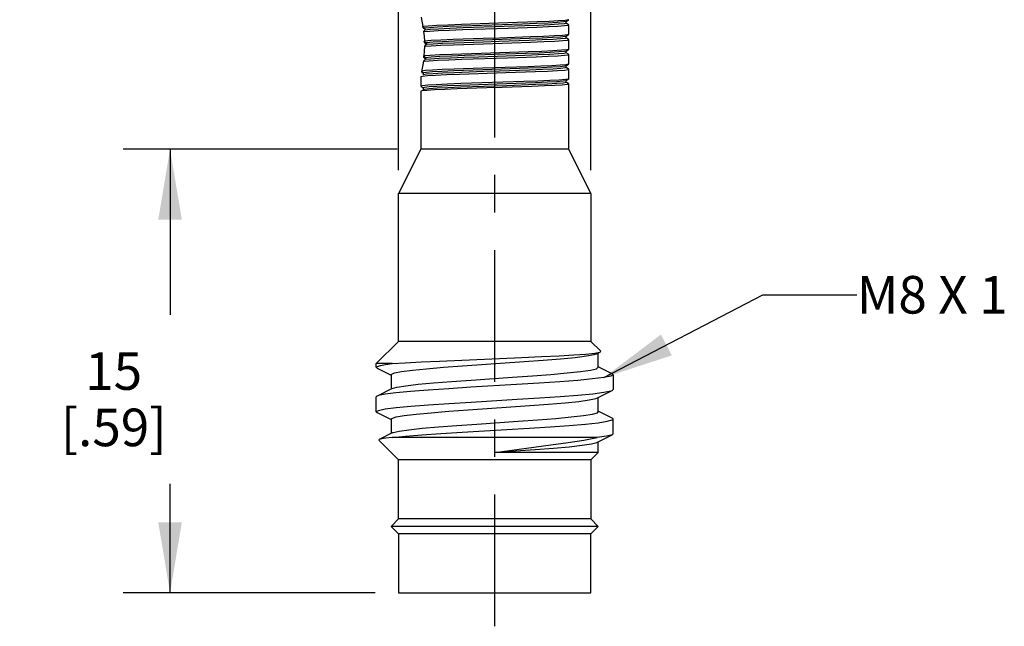
# Model space of a CAD drawing. Units: inches. Extents: x 0.4 to 16.6, y 0.6 to 10.4.
# Drawn here: x 6.7 to 9.3, y 4.1 to 5.7 of the extents above; entities that cross this region are included whole.
import ezdxf

# ---------------------------------------------------------------- set-up
doc = ezdxf.new("R2010")
doc.units = ezdxf.units.IN
doc.header["$LTSCALE"] = 0.935
doc.header["$MEASUREMENT"] = 0
doc.linetypes.add('CENTER', pattern=[0.6, 0.375, -0.075, 0.075, -0.075])
doc.layers.get('0').update_dxf_attribs({"linetype": 'CONTINUOUS'})
for name, color, linetype in [('AXIS', 7, 'CONTINUOUS'), ('NOTES', 7, 'CONTINUOUS'), ('SCHEME_DIMS', 7, 'CONTINUOUS')]:
    doc.layers.add(name, color=color, linetype=linetype)
doc.dimstyles.new('DIMSTYLE_1', dxfattribs={"dimtxt": 0.1, "dimasz": 0.1875, "dimexe": 0.18, "dimexo": 0.0625, "dimgap": 0.09, "dimtad": 0, "dimtih": 1, "dimtoh": 1, "dimdec": 1, "dimlfac": 0.5, "dimzin": 4, "dimdsep": 46, "dimtxsty": 'STANDARD', "dimblk": '_FILLED', "dimblk1": '_FILLED', "dimblk2": '_FILLED', "dimcen": 0.09, "dimadec": 0, "dimazin": 0, "dimtp": 0.1, "dimtm": 0.1, "dimtfac": 1, "dimtdec": 1, "dimtofl": 0, "dimtmove": 0, "dimatfit": 3, "dimldrblk": '_FILLED', "dimfxl": 1, "dimtolj": 1, "dimtzin": 4, "dimarcsym": 0})
doc.dimstyles.get("Standard").update_dxf_attribs({"dimtxt": 0.1, "dimasz": 0.1875, "dimexe": 0.18, "dimexo": 0.0625, "dimgap": 0.09, "dimtad": 0, "dimtih": 1, "dimtoh": 1, "dimdec": 3, "dimzin": 4, "dimdsep": 46, "dimtxsty": 'STANDARD', "dimblk": '_FILLED', "dimblk1": '_FILLED', "dimblk2": '_FILLED', "dimcen": 0.09, "dimadec": 0, "dimazin": 0, "dimtol": 1, "dimtp": 0.005, "dimtm": 0.005, "dimtfac": 1, "dimtdec": 3, "dimtofl": 0, "dimtmove": 0, "dimatfit": 3, "dimldrblk": '_FILLED', "dimfxl": 1, "dimtolj": 1, "dimtzin": 4, "dimarcsym": 0})

# ---------------------------------------------------------------- blocks, each defined once
blk = doc.blocks.new('_FILLED')
at = {"color": 0, "linetype": 'BYBLOCK'}
blk.add_solid([(0, 0), (-1, 0.167), (-1, -0.167)], dxfattribs=at)
blk = doc.blocks.new('*D2')
at = {"layer": 'SCHEME_DIMS', "color": 2, "linetype": 'CONTINUOUS'}
for p, q in [((7.6809, 5.3381), (6.9515, 5.3381)), ((7.0765, 5.3381), (7.0765, 4.8975)), ((7.0765, 4.157), (7.0765, 4.4475)), ((7.6218, 4.157), (6.9515, 4.157))]:
    blk.add_line(p, q, dxfattribs=at)
at = {"layer": 'SCHEME_DIMS', "color": 2, "linetype": 'CONTINUOUS', "xscale": 0.1875, "yscale": 0.1875, "zscale": 0.1875}
for p, rotation in [((7.0765, 5.3381), 90), ((7.0765, 4.157), 270)]:
    blk.add_blockref('_FILLED', p, dxfattribs=dict(at, rotation=rotation))
at = {"layer": 'SCHEME_DIMS', "color": 2, "linetype": 'CONTINUOUS', "insert": (6.9265, 4.7975), "char_height": 0.1, "width": 0.5, "attachment_point": 2, "line_spacing_factor": 0.9}
blk.add_mtext('15\\P[.59]', dxfattribs=at)
blk = doc.blocks.new('*D3')
at = {"layer": 'SCHEME_DIMS', "color": 2, "linetype": 'CONTINUOUS'}
for p, q in [((7.6843, 5.2825), (7.6843, 8.3177)), ((8.1962, 5.2825), (8.1962, 8.3177)), ((7.6843, 8.1927), (7.2843, 8.1927)), ((8.1962, 8.1927), (8.6577, 8.1927))]:
    blk.add_line(p, q, dxfattribs=at)
at = {"layer": 'SCHEME_DIMS', "color": 2, "linetype": 'CONTINUOUS', "xscale": 0.1875, "yscale": 0.1875, "zscale": 0.1875}
blk.add_blockref('_FILLED', (7.6843, 8.1927), dxfattribs=at)
at = {"layer": 'SCHEME_DIMS', "color": 2, "linetype": 'CONTINUOUS', "xscale": 0.1875, "yscale": 0.1875, "zscale": 0.1875, "rotation": 180}
blk.add_blockref('_FILLED', (8.1962, 8.1927), dxfattribs=at)
at = {"layer": 'SCHEME_DIMS', "color": 2, "linetype": 'CONTINUOUS', "insert": (8.7577, 8.2427), "char_height": 0.1, "width": 0.5, "attachment_point": 1, "line_spacing_factor": 0.9}
blk.add_mtext('6,5\\P[.26]', dxfattribs=at)

msp = doc.modelspace()

# ---------------------------------------------------------------- linework, layer by layer
at = {"color": 7, "linetype": 'CONTINUOUS'}
for p, q in [((7.749, 5.6644), (7.7538, 5.6598)), ((7.7495, 5.6613), (7.749, 5.6644)), ((7.7519, 5.6592), (7.7495, 5.6613)), ((7.7542, 5.6572), (7.7519, 5.6592)), ((8.0145, 5.6709), (7.852, 5.6654)), ((8.0203, 5.6661), (7.8564, 5.6605)), ((8.1306, 5.6779), (8.1369, 5.6823)), ((8.1369, 5.6691), (8.1306, 5.6735)), ((8.1308, 5.6732), (8.1308, 5.6782)), ((8.1371, 5.6826), (8.1369, 5.6823)), ((8.1371, 5.6689), (8.1369, 5.6691)), ((8.1371, 5.6432), (8.1371, 5.6689)), ((8.1306, 5.6386), (8.1369, 5.6429)), ((8.1369, 5.6298), (8.1306, 5.6341)), ((8.1308, 5.6338), (8.1308, 5.6389)), ((8.1371, 5.6432), (8.1369, 5.6429)), ((7.7532, 5.6215), (7.753, 5.6255)), ((7.7708, 5.6268), (7.7531, 5.6255)), ((7.7531, 5.6255), (7.7548, 5.6237)), ((7.7548, 5.62), (7.7532, 5.6215)), ((7.7548, 5.6132), (7.7533, 5.6118)), ((7.7548, 5.6237), (7.7589, 5.6211)), ((7.7548, 5.6237), (7.7548, 5.62)), ((7.7591, 5.6172), (7.7548, 5.62)), ((7.7554, 5.6137), (7.7548, 5.6132)), ((8.1371, 5.6295), (8.1369, 5.6298)), ((8.1371, 5.6038), (8.1371, 5.6295)), ((7.7516, 5.5823), (7.7519, 5.586)), ((7.7548, 5.5789), (7.7516, 5.5823)), ((7.7689, 5.5874), (7.752, 5.586)), ((7.752, 5.586), (7.7548, 5.5826)), ((7.7548, 5.5826), (7.7562, 5.5814)), ((7.7548, 5.5826), (7.7548, 5.5789)), ((8.1306, 5.5992), (8.1369, 5.6035)), ((8.1369, 5.5904), (8.1306, 5.5947)), ((8.1308, 5.5944), (8.1308, 5.5995)), ((8.1371, 5.6038), (8.1369, 5.6035)), ((8.1371, 5.5901), (8.1369, 5.5904)), ((8.1371, 5.5644), (8.1371, 5.5901)), ((7.7526, 5.5741), (7.7504, 5.5721)), ((7.7548, 5.576), (7.7526, 5.5741)), ((7.7552, 5.5786), (7.7548, 5.5789)), ((7.7553, 5.5763), (7.7548, 5.576)), ((8.1306, 5.5598), (8.1369, 5.5642)), ((8.1369, 5.551), (8.1306, 5.5554)), ((8.1308, 5.5551), (8.1308, 5.5601)), ((8.1371, 5.5644), (8.1369, 5.5642)), ((7.7434, 5.5311), (7.7436, 5.5313)), ((7.7434, 5.5311), (7.7434, 5.5054)), ((7.7436, 5.5313), (7.7479, 5.5324)), ((7.7472, 5.542), (7.7454, 5.5439)), ((7.7475, 5.542), (7.7472, 5.542)), ((7.7472, 5.542), (7.7499, 5.5401)), ((7.7497, 5.5404), (7.7497, 5.5354)), ((7.7505, 5.536), (7.7499, 5.5357)), ((8.1371, 5.5507), (8.1369, 5.551)), ((8.1371, 5.5251), (8.1371, 5.5507)), ((7.7436, 5.5051), (7.7499, 5.5008)), ((7.7497, 5.5011), (7.7497, 5.496)), ((8.0174, 5.5178), (7.8503, 5.5123)), ((8.1366, 5.5246), (8.1288, 5.5233)), ((8.1306, 5.5204), (8.1369, 5.5248)), ((8.1369, 5.5117), (8.1306, 5.516)), ((8.1308, 5.5157), (8.1308, 5.5207)), ((8.1369, 5.5248), (8.1366, 5.5246)), ((8.1371, 5.5251), (8.1369, 5.5248)), ((8.1371, 5.3381), (8.1371, 5.5114)), ((7.7436, 5.492), (7.7434, 5.4917)), ((7.7434, 5.4917), (7.7434, 5.3381)), ((7.7476, 5.493), (7.7436, 5.492)), ((7.7603, 5.4943), (7.7476, 5.493)), ((7.7533, 5.4972), (7.7499, 5.4963)), ((7.7434, 5.3381), (7.6843, 5.22)), ((8.1371, 5.3381), (7.7434, 5.3381)), ((8.1962, 5.22), (8.1371, 5.3381)), ((8.1962, 5.22), (7.6843, 5.22)), ((7.6843, 4.8263), (7.6843, 5.22)), ((8.1962, 5.22), (8.1962, 4.8263)), ((7.6843, 4.8263), (7.6253, 4.7672)), ((8.1962, 4.8263), (7.6843, 4.8263)), ((8.2224, 4.8), (8.1962, 4.8263)), ((8.2133, 4.7942), (8.2216, 4.7984)), ((8.2158, 4.7574), (8.2158, 4.7955)), ((8.2216, 4.7984), (8.2224, 4.8)), ((7.7936, 4.7741), (8.0126, 4.7834)), ((7.8547, 4.7613), (8.0182, 4.7726)), ((7.6675, 4.7672), (7.6253, 4.7672)), ((7.6253, 4.7574), (7.6253, 4.7672)), ((7.6253, 4.7574), (7.628, 4.7598)), ((7.6275, 4.7551), (7.6253, 4.7574)), ((7.6275, 4.7551), (7.6647, 4.7364)), ((8.253, 4.7399), (8.2158, 4.7586)), ((7.6647, 4.7377), (7.6647, 4.6996)), ((8.253, 4.7399), (8.2552, 4.7377)), ((8.2552, 4.7377), (8.2552, 4.6983)), ((7.6672, 4.7008), (7.6275, 4.6808)), ((8.2133, 4.6761), (8.253, 4.6961)), ((8.253, 4.6961), (8.2552, 4.6983)), ((7.6275, 4.6808), (7.6253, 4.6786)), ((7.6253, 4.6392), (7.6253, 4.6786)), ((8.2158, 4.6392), (8.2158, 4.6773)), ((7.6253, 4.6392), (7.6275, 4.637)), ((7.6275, 4.637), (7.6647, 4.6183)), ((7.8699, 4.6442), (8.0333, 4.6556)), ((8.253, 4.6218), (8.2158, 4.6405)), ((7.6647, 4.6196), (7.6647, 4.5815)), ((8.2552, 4.5802), (8.2552, 4.6196)), ((7.7972, 4.5812), (7.8534, 4.5848)), ((7.8534, 4.5848), (8.0323, 4.5956)), ((7.6326, 4.5653), (7.6319, 4.5638)), ((7.6843, 4.5113), (7.6319, 4.5638)), ((7.6672, 4.5827), (7.6326, 4.5653)), ((8.213, 4.5703), (7.6675, 4.5703)), ((8.2133, 4.558), (8.253, 4.578)), ((8.2158, 4.531), (8.2158, 4.5592)), ((8.2552, 4.5802), (8.253, 4.578)), ((7.9403, 4.531), (8.0894, 4.5509)), ((8.1962, 4.5113), (7.6843, 4.5113)), ((7.6843, 4.3538), (7.6843, 4.5113)), ((8.2158, 4.531), (7.9403, 4.531)), ((8.1962, 4.5113), (8.2158, 4.531)), ((8.1962, 4.5113), (8.1962, 4.3538)), ((7.6843, 4.3538), (7.6647, 4.3341)), ((8.1962, 4.3538), (7.6843, 4.3538)), ((8.2158, 4.3341), (8.1962, 4.3538)), ((8.2158, 4.3341), (7.6647, 4.3341)), ((7.6843, 4.3144), (7.6647, 4.3341)), ((8.2158, 4.3341), (8.1962, 4.3144)), ((8.1962, 4.3144), (7.6843, 4.3144)), ((7.6843, 4.3144), (7.6843, 4.157)), ((8.1962, 4.157), (8.1962, 4.3144)), ((7.6843, 4.157), (8.1962, 4.157))]:
    msp.add_line(p, q, dxfattribs=at)
for points in [[(7.7442, 5.6891), (7.7455, 5.6831), (7.7472, 5.6746), (7.749, 5.6644)], [(7.8515, 5.6698), (7.8159, 5.6684), (7.7861, 5.6671), (7.7635, 5.6657), (7.749, 5.6644)], [(7.852, 5.6654), (7.8173, 5.664), (7.7884, 5.6626), (7.7669, 5.6612), (7.7538, 5.6598)], [(7.7538, 5.6598), (7.7542, 5.6574), (7.7546, 5.6549)], [(7.8564, 5.6605), (7.8208, 5.6591), (7.791, 5.6577), (7.7686, 5.6563), (7.7546, 5.6549)], [(8.0532, 5.6765), (7.9754, 5.6738), (7.8515, 5.6698)], [(7.8547, 5.6562), (7.976, 5.6602), (8.0521, 5.6628)], [(8.1306, 5.6779), (8.1229, 5.6764), (8.1066, 5.675), (8.0822, 5.6736), (8.051, 5.6723), (8.0145, 5.6709)], [(8.1308, 5.6732), (8.1307, 5.673), (8.125, 5.6716), (8.1101, 5.6702), (8.0869, 5.6688), (8.0564, 5.6674), (8.0203, 5.6661)], [(8.0521, 5.6628), (8.0835, 5.6641), (8.1086, 5.6654), (8.1262, 5.6668), (8.1356, 5.6681), (8.1371, 5.6689)], [(8.1369, 5.6823), (8.1362, 5.6819), (8.1276, 5.6806), (8.1103, 5.6792), (8.0851, 5.6779), (8.0532, 5.6765)], [(7.751, 5.6509), (7.7665, 5.6522), (7.7897, 5.6536), (7.8195, 5.6549), (7.8547, 5.6562)], [(7.7546, 5.6549), (7.7529, 5.653), (7.751, 5.6509)], [(7.751, 5.6509), (7.7523, 5.6384), (7.7531, 5.6255)], [(8.0351, 5.6365), (7.9527, 5.6337), (7.9095, 5.6324), (7.8296, 5.6296)], [(8.1369, 5.6429), (8.1336, 5.642), (8.1209, 5.6406), (8.0995, 5.6392), (8.0705, 5.6379), (8.0351, 5.6365)], [(7.7533, 5.6118), (7.7529, 5.5987), (7.752, 5.586)], [(7.7533, 5.6118), (7.7712, 5.6132), (7.7972, 5.6145), (7.8302, 5.6159)], [(7.8296, 5.6296), (7.7968, 5.6282), (7.7708, 5.6268)], [(7.8302, 5.6159), (7.9101, 5.6187), (8.0355, 5.6228)], [(8.0355, 5.6228), (8.0708, 5.6242), (8.0998, 5.6256), (8.1211, 5.6269), (8.1337, 5.6283), (8.1371, 5.6295)], [(7.8259, 5.5901), (7.7939, 5.5887), (7.7689, 5.5874)], [(8.0295, 5.5969), (7.9043, 5.5928), (7.8259, 5.5901)], [(7.853, 5.5774), (7.9744, 5.5814), (8.0508, 5.584)], [(8.1369, 5.6035), (8.132, 5.6024), (8.1178, 5.601), (8.0953, 5.5997), (8.0653, 5.5983), (8.0295, 5.5969)], [(8.0508, 5.584), (8.0825, 5.5853), (8.1078, 5.5866), (8.1257, 5.588), (8.1354, 5.5893), (8.1371, 5.5901)], [(7.7504, 5.5721), (7.7489, 5.5621), (7.7473, 5.5533), (7.7454, 5.5439)], [(7.7504, 5.5721), (7.7655, 5.5734), (7.7884, 5.5747), (7.818, 5.5761), (7.853, 5.5774)], [(8.028, 5.5575), (7.9082, 5.5536), (7.8323, 5.551)], [(8.1369, 5.5642), (8.1297, 5.5627), (8.1145, 5.5614), (8.0918, 5.5601), (8.0626, 5.5588), (8.028, 5.5575)], [(8.1308, 5.5551), (8.1278, 5.554), (8.1158, 5.5526), (8.0954, 5.5512), (8.0673, 5.5498), (8.0332, 5.5484)], [(7.8323, 5.551), (7.8006, 5.5497), (7.7749, 5.5484), (7.7564, 5.547), (7.7458, 5.5457)], [(7.7458, 5.5457), (7.7473, 5.5426), (7.7475, 5.542)], [(7.7479, 5.5324), (7.7614, 5.5338), (7.783, 5.5351), (7.8119, 5.5364), (7.8468, 5.5378)], [(7.8335, 5.5415), (7.8016, 5.5401), (7.7763, 5.5387), (7.759, 5.5374), (7.7505, 5.536)], [(8.0332, 5.5484), (7.9532, 5.5457), (7.9112, 5.5443), (7.8335, 5.5415)], [(7.8468, 5.5378), (7.9698, 5.5418), (8.0483, 5.5445)], [(8.0483, 5.5445), (8.081, 5.5459), (8.1071, 5.5472), (8.1256, 5.5486), (8.1355, 5.5499), (8.1371, 5.5507)], [(7.8503, 5.5123), (7.8144, 5.5109), (7.7845, 5.5095), (7.762, 5.5081), (7.7481, 5.5068), (7.7435, 5.5054)], [(7.8502, 5.5028), (7.8156, 5.5014), (7.7871, 5.5), (7.766, 5.4986), (7.7533, 5.4972)], [(8.0394, 5.5048), (7.9602, 5.5022), (7.9195, 5.5009), (7.8407, 5.4982)], [(8.0496, 5.5097), (7.9725, 5.5069), (7.8502, 5.5028)], [(8.1288, 5.5233), (8.1121, 5.5219), (8.087, 5.5205), (8.055, 5.5191), (8.0174, 5.5178)], [(8.1371, 5.5114), (8.1328, 5.5101), (8.1201, 5.5087), (8.0998, 5.5075), (8.0728, 5.5062), (8.0394, 5.5048)], [(8.1308, 5.5157), (8.1302, 5.5152), (8.1225, 5.5138), (8.1058, 5.5125), (8.0811, 5.5111), (8.0496, 5.5097)], [(7.8407, 5.4982), (7.8074, 5.4969), (7.7804, 5.4956), (7.7603, 5.4943)], [(8.0126, 4.7834), (8.0649, 4.7858), (8.1117, 4.7881), (8.1511, 4.7904), (8.1831, 4.7928), (8.2065, 4.7952), (8.2197, 4.7976), (8.2216, 4.7984)], [(8.0182, 4.7726), (8.0694, 4.7764), (8.1154, 4.7801), (8.1543, 4.7839), (8.1846, 4.7877), (8.2051, 4.7915), (8.2133, 4.7942)], [(7.6675, 4.7672), (7.7023, 4.7695), (7.7447, 4.7718), (7.7936, 4.7741)], [(7.628, 4.7598), (7.6361, 4.7623), (7.6493, 4.7647), (7.6675, 4.7672)], [(7.6647, 4.7377), (7.665, 4.7386), (7.6733, 4.7424), (7.6923, 4.7462), (7.7213, 4.7499), (7.7591, 4.7537), (7.8042, 4.7575), (7.8547, 4.7613)], [(7.8776, 4.7235), (7.9875, 4.7311), (8.0407, 4.7348), (8.0899, 4.7386), (8.133, 4.7424), (8.1684, 4.7462), (8.1947, 4.7499), (8.2107, 4.7537), (8.2158, 4.7574)], [(7.6672, 4.7008), (7.6802, 4.7046), (7.7036, 4.7084), (7.7365, 4.7122), (7.7776, 4.716), (7.8253, 4.7197), (7.8776, 4.7235)], [(8.2552, 4.7377), (8.2491, 4.734), (8.2307, 4.7302), (8.2006, 4.7264), (8.1611, 4.7227), (8.1136, 4.7191), (8.0584, 4.7154), (7.9983, 4.7116), (7.8764, 4.7043)], [(7.8764, 4.7043), (7.8178, 4.7006), (7.7633, 4.6969), (7.7161, 4.6933), (7.6776, 4.6896), (7.649, 4.686), (7.6313, 4.6823), (7.6275, 4.6808)], [(7.8772, 4.665), (7.9996, 4.6723), (8.0594, 4.6761), (8.1141, 4.6798), (8.1615, 4.6834), (8.2011, 4.6871), (8.2309, 4.6909), (8.2492, 4.6946), (8.253, 4.6961)], [(7.6253, 4.6392), (7.6313, 4.6429), (7.649, 4.6466), (7.6779, 4.6503), (7.7167, 4.6539), (7.7642, 4.6576), (7.8186, 4.6613), (7.8772, 4.665)], [(8.0333, 4.6556), (8.0832, 4.6593), (8.1273, 4.6631), (8.1639, 4.6669), (8.1915, 4.6707), (8.2091, 4.6744), (8.2133, 4.6761)], [(7.6647, 4.6196), (7.6663, 4.6216), (7.6777, 4.6254), (7.6996, 4.6291), (7.7313, 4.6329), (7.7713, 4.6367), (7.8181, 4.6405), (7.8699, 4.6442)], [(8.003, 4.614), (8.0552, 4.6178), (8.1029, 4.6216), (8.144, 4.6254), (8.1769, 4.6291), (8.2003, 4.6329), (8.2133, 4.6367), (8.2158, 4.6392)], [(7.6672, 4.5827), (7.6698, 4.5838), (7.6858, 4.5876), (7.7121, 4.5914), (7.7475, 4.5952), (7.7907, 4.5989), (7.8398, 4.6027), (7.893, 4.6065), (8.003, 4.614)], [(8.0323, 4.5956), (8.0881, 4.5992), (8.1384, 4.6028), (8.1815, 4.6064), (8.2157, 4.61), (8.2398, 4.6137), (8.2529, 4.6173), (8.2552, 4.6196)], [(8.2552, 4.6196), (8.2545, 4.6209), (8.253, 4.6218)], [(7.6675, 4.5703), (7.6508, 4.5687), (7.6392, 4.5671), (7.6326, 4.5653)], [(7.6675, 4.5703), (7.7025, 4.574), (7.7463, 4.5776), (7.7972, 4.5812)], [(7.9403, 4.531), (7.9952, 4.5348), (8.048, 4.5385), (8.0964, 4.5423), (8.1386, 4.5461), (8.1728, 4.5499), (8.1976, 4.5536), (8.2121, 4.5574), (8.2133, 4.558)], [(8.0894, 4.5509), (8.1353, 4.5574), (8.1771, 4.5639), (8.213, 4.5703)], [(8.253, 4.578), (8.2381, 4.574), (8.213, 4.5703)]]:
    msp.add_lwpolyline(points, dxfattribs=at)
at = {"layer": 'AXIS', "color": 7, "linetype": 'CENTER'}
msp.add_line((7.9403, 4.0682), (7.9403, 7.8003), dxfattribs=at)
at = {"layer": 'AXIS', "color": 7, "linetype": 'CONTINUOUS'}
for p, q in [((7.7591, 5.6161), (7.7554, 5.6137)), ((8.0227, 5.5924), (7.8608, 5.5869)), ((8.0203, 5.5873), (7.8973, 5.5832)), ((8.1306, 5.5598), (8.1272, 5.5589)), ((7.7503, 5.5409), (7.7497, 5.5404)), ((8.1306, 5.5204), (8.1301, 5.5202))]:
    msp.add_line(p, q, dxfattribs=at)
for points in [[(8.0319, 5.6322), (7.9102, 5.628), (7.8329, 5.6253)], [(8.1306, 5.6386), (8.1274, 5.6377), (8.1151, 5.6363), (8.0943, 5.6349), (8.0661, 5.6335), (8.0319, 5.6322)], [(8.1308, 5.6338), (8.1274, 5.6326), (8.1152, 5.6313), (8.0945, 5.6299), (8.0663, 5.6285), (8.0321, 5.6271)], [(7.8329, 5.6253), (7.8012, 5.6239), (7.7761, 5.6225), (7.7589, 5.6211)], [(7.7589, 5.6211), (7.759, 5.6186), (7.7591, 5.6161)], [(7.8332, 5.6202), (7.8014, 5.6189), (7.7763, 5.6175), (7.7591, 5.6161)], [(8.0321, 5.6271), (7.9523, 5.6244), (7.9105, 5.623), (7.8332, 5.6202)], [(7.8973, 5.5832), (7.8578, 5.5818), (7.8223, 5.5804), (7.7924, 5.579), (7.7697, 5.5777), (7.7553, 5.5763)], [(7.7562, 5.5814), (7.7558, 5.5788), (7.7553, 5.5763)], [(7.8608, 5.5869), (7.825, 5.5856), (7.7947, 5.5842), (7.7714, 5.5828), (7.7562, 5.5814)], [(8.1308, 5.5944), (8.1307, 5.5942), (8.1246, 5.5928), (8.1096, 5.5915), (8.0864, 5.5901), (8.0561, 5.5887), (8.0203, 5.5873)], [(8.1306, 5.5992), (8.1251, 5.5979), (8.1106, 5.5966), (8.0879, 5.5952), (8.0581, 5.5938), (8.0227, 5.5924)], [(8.0306, 5.5534), (7.9086, 5.5492), (7.8314, 5.5465)], [(8.1272, 5.5589), (8.1146, 5.5575), (8.0936, 5.5561), (8.0651, 5.5547), (8.0306, 5.5534)], [(7.8314, 5.5465), (7.7999, 5.5451), (7.7751, 5.5437), (7.7583, 5.5423), (7.7503, 5.5409)], [(7.8495, 5.5078), (7.815, 5.5064), (7.7867, 5.505), (7.7657, 5.5036), (7.7532, 5.5023), (7.7497, 5.5011)], [(8.0487, 5.5147), (7.9715, 5.5119), (7.8495, 5.5078)], [(8.1301, 5.5202), (8.1221, 5.5188), (8.1052, 5.5175), (8.0804, 5.5161), (8.0487, 5.5147)]]:
    msp.add_lwpolyline(points, dxfattribs=at)

# ---------------------------------------------------------------- texts
at = {"layer": 'NOTES', "color": 2, "linetype": 'CONTINUOUS', "insert": (8.9034, 5.0005), "char_height": 0.1, "width": 0.6, "attachment_point": 1, "line_spacing_factor": 0.9}
msp.add_mtext('M8 X 1', dxfattribs=at)

# ---------------------------------------------------------------- dimensions: what is measured, and where the dimension line sits
at = {"layer": 'SCHEME_DIMS', "color": 2, "linetype": 'CONTINUOUS'}
dim = msp.add_linear_dim(base=(8.1962, 8.1927), p1=(7.6843, 5.2825), p2=(8.1962, 5.2825), dimstyle='DIMSTYLE_1', dxfattribs=at)
dim.commit()
dim.dimension.update_dxf_attribs({"geometry": '*D3', "text_midpoint": (9.0077, 8.1177), "dimtype": 160})
dim = msp.add_linear_dim(base=(7.0765, 5.3381), p1=(7.6218, 4.157), p2=(7.6809, 5.3381), angle=90, dimstyle='DIMSTYLE_1', dxfattribs=at)
dim.commit()
dim.dimension.update_dxf_attribs({"geometry": '*D2', "text_midpoint": (7.0015, 4.6725), "dimtype": 160})

# ---------------------------------------------------------------- leaders
at = {"layer": 'NOTES', "color": 2, "linetype": 'CONTINUOUS'}
msp.add_leader([(8.2307, 4.7302), (8.6534, 4.9505), (8.9034, 4.9505)], dimstyle='STANDARD', override={"dimtad": 0}, dxfattribs=at)

doc.saveas('drawing.dxf')
